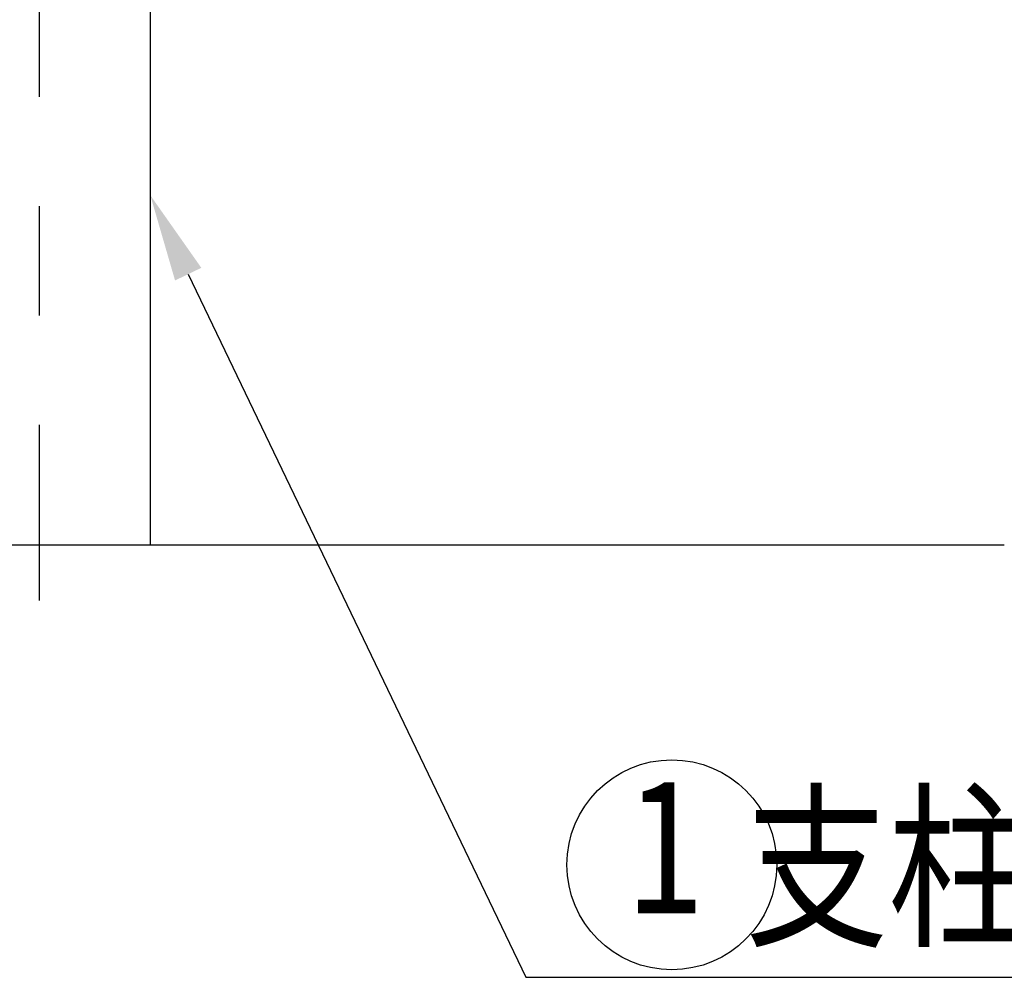
# Model space of a CAD drawing. Extents: x 128 to 9084, y 135 to 6483.
# Drawn here: x 1973 to 2536, y 938 to 1486 of the extents above; entities that cross this region are included whole.
import ezdxf
from ezdxf.enums import TextEntityAlignment as Align

# ---------------------------------------------------------------- set-up
doc = ezdxf.new("R2010")
doc.units = 0
doc.header["$LTSCALE"] = 250
doc.linetypes.add('CENTER', pattern=[2, 1.25, -0.25, 0.25, -0.25])
for name, color, linetype in [('CENTER', 3, 'CENTER'), ('KEN', 1, 'CONTINUOUS'), ('MOJI', 6, 'CONTINUOUS'), ('SJC', 1, 'CONTINUOUS')]:
    doc.layers.add(name, color=color, linetype=linetype)
doc.styles.add('EXT08', font='ROMANS', dxfattribs={"width": 0.8, "bigfont": 'EXTFONT'})

# ---------------------------------------------------------------- blocks, each defined once
blk = doc.blocks.new('*U55')
at = {"layer": 'MOJI'}
blk.add_lwpolyline([(2069.26, 1340.03), (2262.38, 938)], dxfattribs=at)
blk.add_solid([(2061.74, 1336.42), (2047.61, 1385.1), (2076.77, 1343.64)], dxfattribs=at)

msp = doc.modelspace()

# ---------------------------------------------------------------- linework, layer by layer
at = {"layer": 'CENTER'}
msp.add_line((1984.023, 3253.859), (1984.023, 1153.464), dxfattribs=at)
at = {"layer": 'KEN'}
msp.add_line((2047.606, 1584.922), (2047.606, 1185.279), dxfattribs=at)
at = {"layer": 'MOJI'}
msp.add_line((2262.382, 937.995), (3132.361, 937.995), dxfattribs=at)
msp.add_circle((2345.799, 1002.329), 60, dxfattribs=at)
at = {"layer": 'SJC'}
msp.add_line((1432.111, 1185.279), (2535.934, 1185.279), dxfattribs=at)

# ---------------------------------------------------------------- block references
msp.add_blockref('*U55', (0, 0), dxfattribs=at)

# ---------------------------------------------------------------- texts
at = {"layer": 'MOJI', "style": 'EXT08', "width": 0.8}
msp.add_text('1', height=75, dxfattribs=at).set_placement((2341.913, 1002.329), align=Align.MIDDLE)
msp.add_text('   支柱 %%C76.3×t3.2', height=75, dxfattribs=at).set_placement((2332.625, 963.406))

doc.saveas('drawing.dxf')
